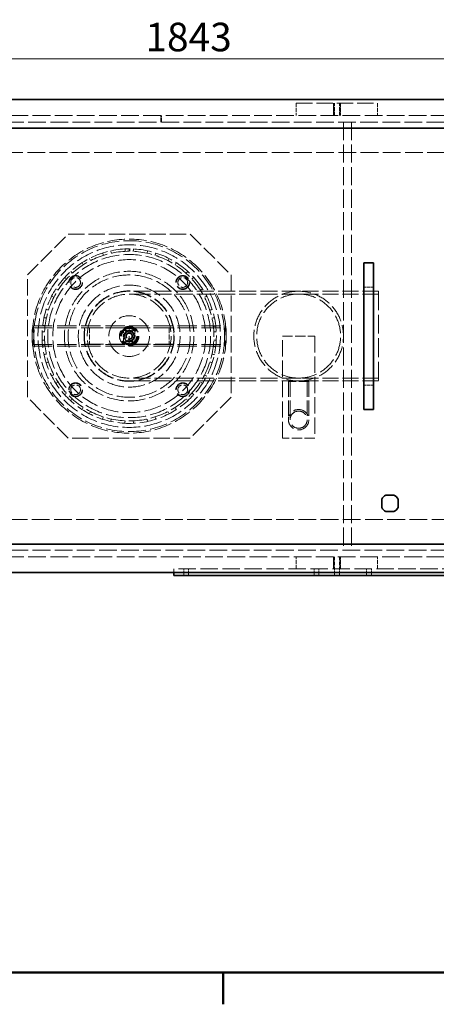
# Model space of a CAD drawing. Units: millimetres. Extents: x 0 to 4804, y 0 to 2970.
# Drawn here: x 1150 to 1662, y 61 to 1268 of the extents above; entities that cross this region are included whole.
import ezdxf

# ---------------------------------------------------------------- set-up
doc = ezdxf.new("R2010")
doc.units = ezdxf.units.MM
doc.header["$LTSCALE"] = 10
doc.linetypes.add('DASHED', pattern=[0.2068, 0.1655, -0.0413])
doc.layers.add('Border (ISO)', color=7, linetype='Continuous', lineweight=50)
doc.layers.add('Visible (ISO)', color=7, linetype='Continuous', lineweight=35)
doc.layers.add('Dimension (ISO)', color=5, linetype='Continuous', lineweight=9, true_color=0x0000ff)
doc.layers.add('Hidden (ISO)', color=1, linetype='DASHED', lineweight=18, true_color=0xff0000)
doc.styles.add('Note Text (ISO)', font='tahoma.ttf')
doc.dimstyles.new('Default (ISO)', dxfattribs={"dimscale": 10, "dimtxt": 3.5, "dimasz": 2.5, "dimexe": 3.175, "dimexo": 0, "dimgap": 0.762, "dimtad": 1, "dimdec": 1, "dimrnd": 1e-08, "dimtxsty": 'Note Text (ISO)', "dimcen": 0.09, "dimdle": 10, "dimclrd": 256, "dimclre": 256, "dimclrt": 256, "dimadec": 1, "dimazin": 2, "dimtfac": 1.001486, "dimtmove": 0, "dimatfit": 3, "dimfxl": 1, "dimtolj": 1, "dimtzin": 0, "dimlwd": -1, "dimlwe": -1, "dimarcsym": 0})

# ---------------------------------------------------------------- blocks, each defined once
blk = doc.blocks.new('Borders Default Border')
at = {"layer": 'Border (ISO)'}
blk.add_line((140, 10), (140, 6.1), dxfattribs=at)
at = {"layer": 'Border (ISO)', "flags": 128}
blk.add_lwpolyline([(10, 10), (10, 287), (410, 287), (410, 10), (10, 10)], dxfattribs=at)
blk = doc.blocks.new('*D22')
at = {"layer": 'Defpoints', "color": 0, "transparency": 16777216}
for p in [(2280, 1220.3), (437.1, 931.9), (2280, 918.4)]:
    blk.add_point(p, dxfattribs=at)
at = {"layer": 'Dimension (ISO)', "transparency": 16777216}
for p, q in [((437.1, 931.9), (437.1, 1252.1)), ((2280, 918.4), (2280, 1252.1)), ((462.1, 1220.3), (2255, 1220.3))]:
    blk.add_line(p, q, dxfattribs=at)
for points in [[(462.1, 1224.5), (462.1, 1216.2), (437.1, 1220.3)], [(2255, 1224.5), (2255, 1216.2), (2280, 1220.3)]]:
    blk.add_solid(points, dxfattribs=at)
at = {"layer": 'Dimension (ISO)', "transparency": 16777216, "insert": (1304.5, 1264.6), "char_height": 35, "attachment_point": 1, "style": 'Note Text (ISO)'}
blk.add_mtext('\\A1;1843', dxfattribs=at)

msp = doc.modelspace()

# ---------------------------------------------------------------- linework, layer by layer
at = {"layer": 'Hidden (ISO)', "ltscale": 2.855563}
for p, q in [((1489.59, 1165.85), (1489.59, 1150.85)), ((1535.34, 1165.85), (1535.34, 1150.85)), ((1535.59, 1150.85), (1535.59, 1165.85)), ((1536.59, 1150.85), (1536.59, 1165.85)), ((1542.59, 1150.85), (1542.59, 1165.85)), ((1543.59, 1150.85), (1543.59, 1165.85)), ((1543.84, 1165.85), (1543.84, 1150.85)), ((1589.59, 1165.85), (1589.59, 1150.85)), ((1489.59, 594.85), (1489.59, 609.85)), ((1535.34, 594.85), (1535.34, 609.85)), ((1535.59, 609.85), (1535.59, 594.85)), ((1536.59, 609.85), (1536.59, 594.85)), ((1542.59, 609.85), (1542.59, 594.85)), ((1543.59, 609.85), (1543.59, 594.85)), ((1543.84, 594.85), (1543.84, 609.85)), ((1589.59, 594.85), (1589.59, 609.85))]:
    msp.add_line(p, q, dxfattribs=at)
at = {"layer": 'Hidden (ISO)', "ltscale": 12.088975}
for p, q in [((1489.59, 1165.85), (1589.59, 1165.85)), ((1209.59, 1005.35), (1359.59, 1005.35)), ((1159.59, 805.35), (1159.59, 955.35)), ((1409.59, 955.35), (1409.59, 805.35)), ((1472.59, 755.35), (1472.59, 880.35)), ((1512.59, 880.35), (1512.59, 755.35)), ((1359.59, 755.35), (1209.59, 755.35))]:
    msp.add_line(p, q, dxfattribs=at)
at = {"layer": 'Hidden (ISO)', "ltscale": 13.132444}
for p, q in [((1323.59, 1150.85), (807.59, 1150.85)), ((807.59, 1142.85), (1323.59, 1142.85)), ((1839.59, 617.85), (807.59, 617.85)), ((807.59, 609.85), (1839.59, 609.85))]:
    msp.add_line(p, q, dxfattribs=at)
at = {"layer": 'Hidden (ISO)', "ltscale": 1.52292}
for p, q in [((1323.59, 1150.85), (1323.59, 1142.85)), ((1324.05, 1150.85), (1324.05, 1142.85)), ((1351.59, 586.85), (1351.59, 594.85)), ((1357.59, 586.85), (1357.59, 594.85)), ((1511.59, 586.85), (1511.59, 594.85)), ((1517.59, 586.85), (1517.59, 594.85)), ((1536.59, 586.85), (1536.59, 594.85)), ((1542.59, 586.85), (1542.59, 594.85)), ((1576.09, 586.85), (1576.09, 594.85)), ((1582.09, 586.85), (1582.09, 594.85))]:
    msp.add_line(p, q, dxfattribs=at)
at = {"layer": 'Hidden (ISO)', "ltscale": 13.120784}
for p, q in [((1839.59, 1150.85), (1324.05, 1150.85)), ((1324.05, 1142.85), (1839.59, 1142.85))]:
    msp.add_line(p, q, dxfattribs=at)
at = {"layer": 'Hidden (ISO)', "ltscale": 1.903676}
for p, q in [((1557.59, 1142.85), (1547.59, 1142.85)), ((1557.59, 935.35), (1547.59, 935.35)), ((1557.59, 825.35), (1547.59, 825.35)), ((1557.59, 617.85), (1547.59, 617.85))]:
    msp.add_line(p, q, dxfattribs=at)
at = {"layer": 'Hidden (ISO)', "ltscale": 13.361499}
for p, q in [((1547.59, 1142.85), (1547.59, 617.85)), ((1557.59, 1142.85), (1557.59, 617.85))]:
    msp.add_line(p, q, dxfattribs=at)
at = {"layer": 'Hidden (ISO)', "ltscale": 13.187973}
for p, q in [((859.59, 1105.35), (1759.59, 1105.35)), ((1759.59, 655.35), (859.59, 655.35))]:
    msp.add_line(p, q, dxfattribs=at)
at = {"layer": 'Hidden (ISO)', "ltscale": 11.397594}
for p, q in [((1159.59, 955.35), (1209.59, 1005.35)), ((1359.59, 1005.35), (1409.59, 955.35)), ((1209.59, 755.35), (1159.59, 805.35)), ((1409.59, 805.35), (1359.59, 755.35))]:
    msp.add_line(p, q, dxfattribs=at)
at = {"layer": 'Hidden (ISO)', "ltscale": 0.571033}
for p, q in [((1252, 982.27), (1252.91, 979.41)), ((1262.67, 982.01), (1262.04, 984.95)), ((1279.49, 987.23), (1279.64, 984.23)), ((1284.69, 984.35), (1284.69, 987.35)), ((1285.52, 987.35), (1285.5, 984.35)), ((1289.62, 984.23), (1289.76, 987.22)), ((1307.21, 984.93), (1306.58, 982)), ((1316.33, 979.39), (1317.25, 982.24)), ((1226.73, 970.36), (1228.35, 967.83)), ((1237.1, 972.88), (1235.73, 975.54)), ((1333.51, 975.51), (1332.14, 972.84)), ((1340.89, 967.79), (1342.51, 970.31)), ((1214.77, 957.43), (1212.75, 959.65)), ((1356.48, 959.6), (1354.46, 957.38)), ((1205.4, 952.31), (1207.62, 950.29)), ((1361.61, 950.24), (1363.83, 952.25)), ((1197.2, 936.73), (1194.67, 938.35)), ((1374.54, 938.29), (1372.02, 936.66)), ((1189.47, 929.36), (1192.14, 927.98)), ((1377.07, 927.92), (1379.74, 929.29)), ((1185.58, 912.18), (1182.72, 913.1)), ((1386.48, 913.03), (1383.62, 912.11)), ((1178.4, 893.46), (1181.37, 893.09)), ((1180.03, 903.07), (1182.96, 902.43)), ((1386.23, 902.35), (1389.17, 902.99)), ((1180.71, 885.47), (1177.72, 885.62)), ((1387.91, 892.19), (1390.89, 892.53)), ((1391.46, 885.54), (1388.47, 885.39)), ((1177.71, 875.22), (1180.71, 875.37)), ((1388.47, 875.29), (1391.46, 875.15)), ((1181.27, 868.51), (1178.28, 868.16)), ((1182.93, 858.4), (1180, 857.77)), ((1389.16, 857.7), (1386.23, 858.33)), ((1390.78, 867.24), (1387.8, 867.61)), ((1182.68, 847.73), (1185.54, 848.65)), ((1383.62, 848.57), (1386.47, 847.66)), ((1192.08, 832.84), (1189.41, 831.47)), ((1194.6, 822.46), (1197.12, 824.09)), ((1372.01, 824.02), (1374.54, 822.4)), ((1379.73, 831.4), (1377.07, 832.77)), ((1207.53, 810.51), (1205.31, 808.49)), ((1363.82, 808.44), (1361.6, 810.45)), ((1212.65, 801.14), (1214.67, 803.36)), ((1354.45, 803.31), (1356.47, 801.09)), ((1228.24, 792.94), (1226.61, 790.42)), ((1235.61, 785.22), (1236.98, 787.89)), ((1332.13, 787.85), (1333.5, 785.18)), ((1342.5, 790.38), (1340.88, 792.9)), ((1252.78, 781.33), (1251.87, 778.48)), ((1261.9, 775.78), (1262.54, 778.71)), ((1279.5, 776.47), (1279.35, 773.48)), ((1289.75, 773.47), (1289.6, 776.47)), ((1306.56, 778.7), (1307.2, 775.77)), ((1317.24, 778.45), (1316.32, 781.31))]:
    msp.add_line(p, q, dxfattribs=at)
at = {"layer": 'Hidden (ISO)', "ltscale": 0.018938}
for p, q in [((1284.59, 987.35), (1284.69, 987.35)), ((1284.59, 984.35), (1284.69, 984.35))]:
    msp.add_line(p, q, dxfattribs=at)
at = {"layer": 'Hidden (ISO)', "ltscale": 12.572534}
for p, q in [((1492.59, 935.35), (1284.59, 935.35)), ((1492.59, 931.85), (1284.59, 931.85)), ((1492.59, 828.85), (1284.59, 828.85)), ((1492.59, 825.35), (1284.59, 825.35))]:
    msp.add_line(p, q, dxfattribs=at)
at = {"layer": 'Hidden (ISO)', "ltscale": 11.847196}
for p, q in [((1590.59, 935.35), (1492.59, 935.35)), ((1590.59, 931.85), (1492.59, 931.85)), ((1590.59, 828.85), (1492.59, 828.85)), ((1590.59, 825.35), (1492.59, 825.35))]:
    msp.add_line(p, q, dxfattribs=at)
at = {"layer": 'Hidden (ISO)', "ltscale": 2.284431}
for p, q in [((1584.59, 940.35), (1572.59, 940.35)), ((1584.59, 820.35), (1572.59, 820.35))]:
    msp.add_line(p, q, dxfattribs=at)
at = {"layer": 'Hidden (ISO)', "ltscale": 13.925499}
for p, q in [((1590.59, 935.35), (1590.59, 825.35)), ((1229.59, 890.35), (1339.59, 890.35)), ((1339.59, 870.35), (1229.59, 870.35))]:
    msp.add_line(p, q, dxfattribs=at)
at = {"layer": 'Hidden (ISO)', "ltscale": 14.330142}
for p, q in [((1166.5, 892.85), (1284.59, 892.85)), ((1166.5, 890.55), (1284.59, 890.55)), ((1284.59, 892.85), (1402.68, 892.85)), ((1284.59, 890.55), (1402.68, 890.55)), ((1166.5, 870.15), (1284.59, 870.15)), ((1284.59, 870.15), (1402.68, 870.15)), ((1166.5, 867.85), (1284.59, 867.85)), ((1284.59, 867.85), (1402.68, 867.85))]:
    msp.add_line(p, q, dxfattribs=at)
at = {"layer": 'Hidden (ISO)', "ltscale": 3.807451}
for p, q in [((1229.59, 890.35), (1229.59, 870.35)), ((1235.69, 890.35), (1235.69, 870.35)), ((1333.49, 890.35), (1333.49, 870.35)), ((1339.59, 890.35), (1339.59, 870.35))]:
    msp.add_line(p, q, dxfattribs=at)
at = {"layer": 'Hidden (ISO)', "ltscale": 2.665186}
for p, q in [((1277.59, 873.35), (1277.59, 887.35)), ((1277.59, 887.35), (1291.59, 887.35)), ((1291.59, 887.35), (1291.59, 873.35)), ((1291.59, 873.35), (1277.59, 873.35))]:
    msp.add_line(p, q, dxfattribs=at)
at = {"layer": 'Hidden (ISO)', "ltscale": 7.490295}
msp.add_line((1284.59, 867.85), (1284.59, 892.85), dxfattribs=at)
at = {"layer": 'Hidden (ISO)', "ltscale": 7.615002}
for p, q in [((1472.59, 880.35), (1512.59, 880.35)), ((1512.59, 755.35), (1472.59, 755.35))]:
    msp.add_line(p, q, dxfattribs=at)
at = {"layer": 'Hidden (ISO)', "ltscale": 7.476009}
msp.add_line((1505.09, 824.85), (1480.09, 824.85), dxfattribs=at)
at = {"layer": 'Hidden (ISO)', "ltscale": 11.363636}
for p, q in [((1480.09, 824.85), (1480.09, 777.85)), ((1482.09, 824.85), (1482.09, 777.85)), ((1503.09, 824.85), (1503.09, 777.85)), ((1505.09, 824.85), (1505.09, 777.85))]:
    msp.add_line(p, q, dxfattribs=at)
at = {"layer": 'Hidden (ISO)', "ltscale": 13.056093}
msp.add_line((1879.59, 594.85), (1339.59, 594.85), dxfattribs=at)
at = {"layer": 'Hidden (ISO)', "ltscale": 0.856599}
msp.add_line((1339.59, 590.35), (1339.59, 594.85), dxfattribs=at)
at = {"layer": 'Hidden (ISO)', "ltscale": 12.912736}
for centre, radius in [((1284.59, 880.35), 119), ((1218.83, 946.11), 8.5), ((1350.35, 946.11), 8.5), ((1218.83, 814.59), 8.5), ((1350.35, 814.59), 8.5)]:
    msp.add_circle(centre, radius, dxfattribs=at)
at = {"layer": 'Hidden (ISO)', "ltscale": 13.165927}
msp.add_circle((1284.59, 880.35), 117, dxfattribs=at)
at = {"layer": 'Hidden (ISO)', "ltscale": 13.088022}
msp.add_circle((1284.59, 880.35), 112, dxfattribs=at)
at = {"layer": 'Hidden (ISO)', "ltscale": 13.20996}
msp.add_circle((1284.59, 880.35), 100, dxfattribs=at)
at = {"layer": 'Hidden (ISO)', "ltscale": 12.954167}
msp.add_circle((1284.59, 880.35), 93.8, dxfattribs=at)
at = {"layer": 'Hidden (ISO)', "ltscale": 12.712849}
msp.add_circle((1284.59, 880.35), 79.5, dxfattribs=at)
at = {"layer": 'Hidden (ISO)', "ltscale": 13.404224}
msp.add_circle((1284.59, 880.35), 75, dxfattribs=at)
at = {"layer": 'Hidden (ISO)', "ltscale": 12.153163}
for centre in [(1218.83, 946.11), (1350.35, 946.11), (1218.83, 814.59), (1350.35, 814.59)]:
    msp.add_circle(centre, 8, dxfattribs=at)
at = {"layer": 'Hidden (ISO)', "ltscale": 7.176965}
for centre in [(1218.83, 946.11), (1350.35, 946.11), (1218.83, 814.59), (1350.35, 814.59)]:
    msp.add_circle(centre, 6, dxfattribs=at)
at = {"layer": 'Hidden (ISO)', "ltscale": 12.659545}
for centre, radius in [((1284.59, 880.35), 62.5), ((1284.59, 880.35), 25), ((1492.59, 777.85), 12.5)]:
    msp.add_circle(centre, radius, dxfattribs=at)
at = {"layer": 'Hidden (ISO)', "ltscale": 12.947793}
msp.add_circle((1284.59, 880.35), 55.4, dxfattribs=at)
at = {"layer": 'Hidden (ISO)', "ltscale": 12.854307}
msp.add_circle((1284.59, 880.35), 55, dxfattribs=at)
at = {"layer": 'Hidden (ISO)', "ltscale": 13.039331}
msp.add_circle((1284.59, 880.35), 51.5, dxfattribs=at)
at = {"layer": 'Hidden (ISO)', "ltscale": 12.094771}
msp.add_circle((1284.59, 880.35), 11.94, dxfattribs=at)
at = {"layer": 'Hidden (ISO)', "ltscale": 16.243225}
msp.add_circle((1284.59, 880.35), 10.69, dxfattribs=at)
at = {"layer": 'Hidden (ISO)', "ltscale": 15.529464}
msp.add_circle((1284.59, 880.35), 10.22, dxfattribs=at)
at = {"layer": 'Hidden (ISO)', "ltscale": 14.151599}
msp.add_circle((1284.59, 880.35), 9.32, dxfattribs=at)
at = {"layer": 'Hidden (ISO)', "ltscale": 9.874445}
msp.add_circle((1284.59, 880.35), 6.5, dxfattribs=at)
at = {"layer": 'Hidden (ISO)', "ltscale": 6.758303}
msp.add_circle((1284.59, 880.35), 5.65, dxfattribs=at)
at = {"layer": 'Hidden (ISO)', "ltscale": 4.78461}
msp.add_circle((1284.59, 880.35), 4, dxfattribs=at)
at = {"layer": 'Hidden (ISO)', "ltscale": 4.78433}
msp.add_circle((1284.59, 880.35), 4, dxfattribs=at)
at = {"layer": 'Hidden (ISO)', "ltscale": 4.13688}
msp.add_circle((1284.59, 880.35), 3.46, dxfattribs=at)
at = {"layer": 'Hidden (ISO)', "ltscale": 15.951027}
msp.add_circle((1492.59, 777.85), 10.5, dxfattribs=at)
at = {"layer": 'Hidden (ISO)', "ltscale": 12.985824}
msp.add_arc((1284.59, 880.35), 107, 90, 89.5, dxfattribs=at)
at = {"layer": 'Hidden (ISO)', "ltscale": 13.14764}
msp.add_arc((1284.59, 880.35), 104, 90, 89.5, dxfattribs=at)
at = {"layer": 'Hidden (ISO)', "ltscale": 0.177665}
msp.add_arc((1284.59, 880.35), 107, 89.5, 90, dxfattribs=at)
at = {"layer": 'Hidden (ISO)', "ltscale": 12.700126}
for start, end in [(90, 270), (270, 90)]:
    msp.add_arc((1492.59, 880.35), 55, start, end, dxfattribs=at)
at = {"layer": 'Hidden (ISO)', "ltscale": 13.590784}
for start, end in [(90, 270), (270, 90)]:
    msp.add_arc((1492.59, 880.35), 51.5, start, end, dxfattribs=at)
at = {"layer": 'Hidden (ISO)', "ltscale": 12.659545}
for centre in [(1166.5, 880.35), (1402.68, 880.35)]:
    msp.add_ellipse(centre, major_axis=(0, 12.5), ratio=0.0871557, dxfattribs=at)
at = {"layer": 'Hidden (ISO)', "ltscale": 15.495283}
for centre in [(1166.5, 880.35), (1402.68, 880.35)]:
    msp.add_ellipse(centre, major_axis=(0, 10.2), ratio=0.0871557, dxfattribs=at)
at = {"layer": 'Hidden (ISO)', "ltscale": 1.450678}
for points in [[(1277.08, 880.35), (1278.96, 883.6), (1280.84, 886.85)], [(1280.84, 886.85), (1284.59, 886.85), (1288.34, 886.85)], [(1288.34, 886.85), (1290.22, 883.6), (1292.09, 880.35)], [(1280.84, 873.85), (1278.96, 877.1), (1277.08, 880.35)], [(1288.34, 873.85), (1284.59, 873.85), (1280.84, 873.85)], [(1292.09, 880.35), (1290.22, 877.1), (1288.34, 873.85)]]:
    msp.add_rational_spline(points, [1, 1.15470053838, 1], degree=2, dxfattribs=at)
at = {"layer": 'Visible (ISO)'}
for p, q in [((806.59, 1170.35), (1839.59, 1170.35)), ((854.59, 1135.35), (1754.59, 1135.35)), ((1584.59, 970.35), (1572.59, 970.35)), ((1572.59, 940.35), (1572.59, 970.35)), ((1584.59, 970.35), (1584.59, 940.35)), ((1572.59, 940.35), (1572.59, 820.35)), ((1584.59, 820.35), (1584.59, 940.35)), ((1572.59, 790.35), (1572.59, 820.35)), ((1584.59, 820.35), (1584.59, 790.35)), ((1584.59, 790.35), (1572.59, 790.35)), ((1594.54, 670.29), (1594.54, 680.4)), ((1599.53, 685.4), (1609.64, 685.4)), ((1614.64, 680.4), (1614.64, 670.29)), ((1609.64, 665.3), (1599.53, 665.3)), ((1754.59, 625.35), (854.59, 625.35)), ((1839.59, 590.35), (806.59, 590.35)), ((1339.59, 586.85), (1339.59, 590.35)), ((1339.59, 586.85), (1879.59, 586.85))]:
    msp.add_line(p, q, dxfattribs=at)
for start, end in [(116.70485, 153.29515), (26.70485, 63.29515), (206.70485, 243.29515), (296.70485, 333.29515)]:
    msp.add_arc((1604.59, 675.35), 11.25, start, end, dxfattribs=at)

# ---------------------------------------------------------------- block references
at = {"xscale": 10, "yscale": 10, "zscale": 10}
msp.add_blockref('Borders Default Border', (0, 0), dxfattribs=at)

# ---------------------------------------------------------------- dimensions: what is measured, and where the dimension line sits
at = {"layer": 'Dimension (ISO)'}
dim = msp.add_linear_dim(base=(2279.97, 1220.35), p1=(437.09, 931.95), p2=(2279.97, 918.35), angle=180, dimstyle='Default (ISO)', override={"dimgap": 0.762, "dimdec": 0, "dimtol": 0, "dimlim": 0, "dimtp": 0, "dimtm": 0, "dimtdec": 2, "dimtofl": 0, "dimatfit": 1}, dxfattribs=at)
dim.commit()
dim.dimension.update_dxf_attribs({"geometry": '*D22', "text_midpoint": (1353.03, 1220.35), "dimtype": 160})

doc.saveas('drawing.dxf')
